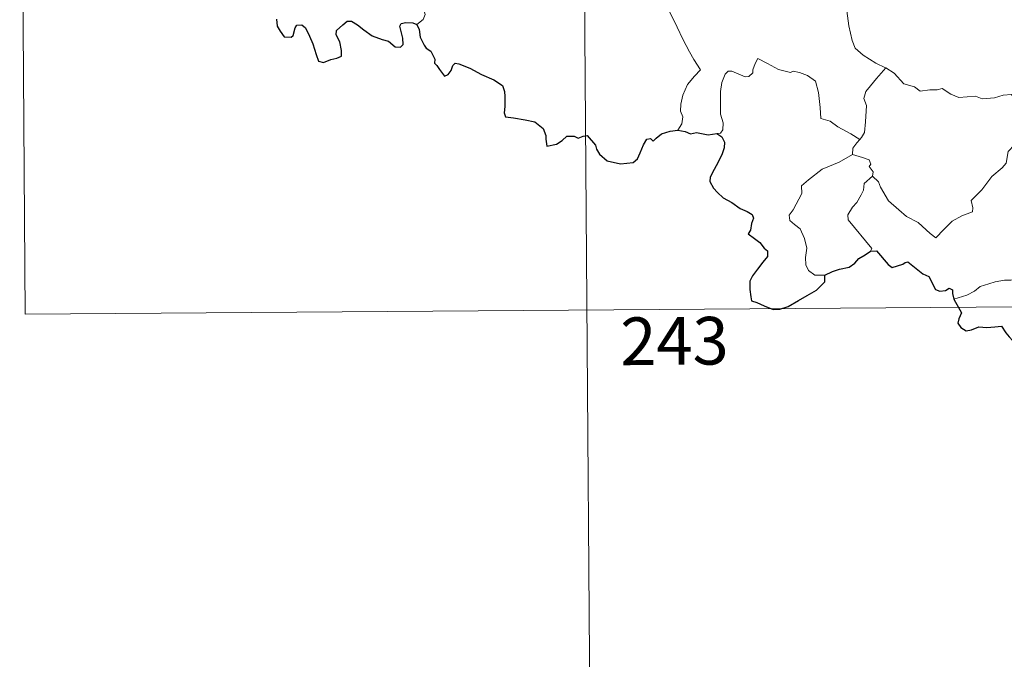
# Model space of a CAD drawing. Units: metres. Extents: x 548629 to 553106, y 4721269 to 4724272.
# Drawn here: x 548900 to 549055, y 4723150 to 4723250 of the extents above; entities that cross this region are included whole.
import ezdxf
from ezdxf.enums import TextEntityAlignment as Align

# ---------------------------------------------------------------- set-up
doc = ezdxf.new("R2010")
doc.units = ezdxf.units.M
doc.header["$MEASUREMENT"] = 0
doc.layers.add('Level 63', color=7, linetype='Continuous', lineweight=0)
doc.styles.add('Arial', font='ARIAL.TTF', dxfattribs={"height": 0.2})

msp = doc.modelspace()

# ---------------------------------------------------------------- linework, layer by layer
at = {"layer": 'Level 63', "linetype": 'Continuous', "lineweight": 0}
for points in [[(548988.23, 4723324.96, -0.74), (548990.45, 4723023.81, -0.74)], [(548899.95, 4723324.32, -0.74), (548900.83, 4723203.85, -0.74)], [(549029.09, 4723260.38, -0.74), (549028.2, 4723258.06, -0.74), (549028.66, 4723256.68, -0.74), (549029.12, 4723254.59, -0.74), (549029.99, 4723251.53, -0.74), (549030.31, 4723249.18, -0.74), (549030.82, 4723246.89, -0.74), (549031.27, 4723245.68, -0.74), (549032.53, 4723244.56, -0.74), (549034.51, 4723243.31, -0.74), (549036.07, 4723242.58, -0.74), (549036.12, 4723242.55, -0.74)], [(548995.99, 4723256.98, -0.74), (548996.15, 4723256.02, -0.74), (548996.78, 4723255.01, -0.74), (548997.8, 4723254.36, -0.74), (548998.68, 4723253.84, -0.74), (549000.36, 4723254.2, -0.74), (549001.21, 4723253.09, -0.74), (549002.27, 4723251.14, -0.74), (549003.29, 4723248.96, -0.74), (549004.19, 4723247.07, -0.74), (549005.26, 4723245.11, -0.74), (549005.93, 4723243.87, -0.74), (549006.97, 4723242.25, -0.74), (549006.02, 4723241.24, -0.74), (549004.94, 4723239.96, -0.74), (549004.18, 4723238.29, -0.74), (549003.88, 4723236.84, -0.74), (549003.84, 4723235.77, -0.74), (549004.19, 4723234.88, -0.74), (549004.02, 4723233.77, -0.74), (549003.42, 4723232.78, -0.74)], [(548962.39, 4723249.38, -0.74), (548963.35, 4723250.16, -0.74), (548963.69, 4723250.94, -0.74), (548963.54, 4723251.53, -0.74)], [(549032.02, 4723231.3, -0.74), (549030.58, 4723232.21, -0.74), (549028.56, 4723233.3, -0.74), (549027.34, 4723234.2, -0.74), (549025.88, 4723234.63, -0.74), (549025.78, 4723236.34, -0.74), (549025.53, 4723238.67, -0.74), (549025.02, 4723240.49, -0.74), (549023.77, 4723241.36, -0.74), (549022.52, 4723241.82, -0.74), (549021.51, 4723242.06, -0.74), (549021.09, 4723241.84, -0.74), (549019.24, 4723242.3, -0.74), (549017.5, 4723243.23, -0.74), (549015.96, 4723244.02, -0.74), (549015.54, 4723243.26, -0.74), (549015.2, 4723242.28, -0.74), (549015.22, 4723241.8, -0.74), (549014.57, 4723241.19, -0.74), (549013.98, 4723241.15, -0.74), (549011.92, 4723242.05, -0.74), (549011.32, 4723242.07, -0.74), (549010.84, 4723241.56, -0.74), (549010.34, 4723240.29, -0.74), (549010.13, 4723238.84, -0.74), (549010.12, 4723237.4, -0.74), (549010.13, 4723235.3, -0.74), (549010.51, 4723233.93, -0.74), (549010.5, 4723232.82, -0.74), (549010.12, 4723232.32, -0.74), (549009.56, 4723232.27, -0.74)], [(549036.12, 4723242.55, -0.74), (549034.65, 4723240.89, -0.74), (549033.68, 4723239.75, -0.74), (549032.95, 4723238.85, -0.74), (549032.66, 4723237.76, -0.74), (549033.04, 4723236.63, -0.74), (549032.93, 4723234.1, -0.74), (549032.75, 4723232.39, -0.74), (549032.3, 4723231.59, -0.74), (549032.02, 4723231.3, -0.74)], [(549036.12, 4723242.55, -0.74), (549037.4, 4723241.71, -0.74), (549038.91, 4723240.03, -0.74), (549040.62, 4723239.59, -0.74), (549041.48, 4723238.92, -0.74), (549043.03, 4723239.13, -0.74), (549044.16, 4723239.11, -0.74), (549044.96, 4723239.31, -0.74), (549046.3, 4723238.43, -0.74), (549047.6, 4723237.89, -0.74), (549050.19, 4723238.1, -0.74), (549051.27, 4723237.68, -0.74), (549053.16, 4723237.87, -0.74), (549054.52, 4723238.27, -0.74), (549055.84, 4723238.38, -0.74), (549057.87, 4723235.4, -0.74)], [(549033.98, 4723225.51, -0.74), (549034.93, 4723224.66, -0.74), (549035.25, 4723223.81, -0.74), (549036.5, 4723221.64, -0.74), (549038.12, 4723220.24, -0.74), (549039.37, 4723219.18, -0.74), (549041.18, 4723218.26, -0.74), (549043.06, 4723216.5, -0.74), (549043.94, 4723215.85, -0.74), (549045.22, 4723217.13, -0.74), (549046.54, 4723218.44, -0.74), (549048.03, 4723219.28, -0.74), (549049.71, 4723219.94, -0.74), (549049.8, 4723220.57, -0.74), (549049.53, 4723221.7, -0.74), (549051.17, 4723223.38, -0.74), (549052.77, 4723225.48, -0.74), (549054.41, 4723226.82, -0.74), (549055.04, 4723227.57, -0.74), (549055.32, 4723229.43, -0.74), (549056.33, 4723230.45, -0.74), (549056.98, 4723232.12, -0.74), (549057.38, 4723233.47, -0.74), (549057.87, 4723235.4, -0.74)], [(549032.02, 4723231.3, -0.74), (549031.53, 4723230.8, -0.74), (549030.94, 4723229.92, -0.74), (549030.84, 4723228.96, -0.74)], [(549026.49, 4723209.96, -0.74), (549024.96, 4723209.97, -0.74), (549023.92, 4723210.68, -0.74), (549023.51, 4723211.57, -0.74), (549023.48, 4723212.72, -0.74), (549023.68, 4723214.2, -0.74), (549023.32, 4723215.74, -0.74), (549022.61, 4723217.24, -0.74), (549021.77, 4723217.92, -0.74), (549021.02, 4723218.57, -0.74), (549020.9, 4723219.38, -0.74), (549021.56, 4723220.22, -0.74), (549022.91, 4723222.81, -0.74), (549022.86, 4723224, -0.74), (549023.93, 4723224.95, -0.74), (549026.07, 4723226.66, -0.74), (549028.78, 4723227.72, -0.74), (549030.84, 4723228.96, -0.74)], [(549030.84, 4723228.96, -0.74), (549032.43, 4723228.48, -0.74), (549033.48, 4723228.09, -0.74), (549033.72, 4723227.4, -0.74), (549033.47, 4723227.07, -0.74), (549034.09, 4723226.24, -0.74), (549033.98, 4723225.51, -0.74)], [(549033.68, 4723213.72, -0.74), (549033.91, 4723214.16, -0.74), (549030.16, 4723218.68, -0.74), (549030.11, 4723219.46, -0.74), (549030.85, 4723220.67, -0.74), (549031.56, 4723221.38, -0.74), (549032.21, 4723222.62, -0.74), (549032.59, 4723223.33, -0.74), (549032.7, 4723224.39, -0.74), (549033.98, 4723225.51, -0.74)], [(549066.17, 4723214.43, -0.74), (549065.65, 4723214.12, -0.74), (549065.08, 4723213.31, -0.74), (549064.55, 4723212.95, -0.74), (549063.65, 4723211.48, -0.74), (549062.75, 4723210.66, -0.74), (549062.04, 4723209.81, -0.74), (549061.14, 4723209.33, -0.74), (549059.97, 4723208.86, -0.74), (549058.86, 4723208.83, -0.74), (549058.33, 4723209.61, -0.74), (549057.95, 4723210.22, -0.74), (549057.4, 4723209.62, -0.74), (549056.8, 4723209.35, -0.74), (549055.74, 4723209.17, -0.74), (549054.73, 4723209.2, -0.74), (549053.3, 4723208.9, -0.74), (549052.28, 4723208.62, -0.74), (549050.94, 4723208.17, -0.74), (549050.02, 4723207.44, -0.74), (549048.84, 4723206.81, -0.74), (549046.8, 4723206.18, -0.74)], [(548900.83, 4723203.85, -0.74), (549342.23, 4723207.09, -0.74)]]:
    msp.add_polyline3d(points, dxfattribs=at)
at = {"layer": 'Level 63', "linetype": 'Continuous', "lineweight": 30}
for points in [[(548940.33, 4723250.24, -0.74), (548940.4, 4723249.12, -0.74), (548940.91, 4723248.33, -0.74), (548941.51, 4723247.47, -0.74), (548942.62, 4723247.4, -0.74), (548942.92, 4723247.65, -0.74), (548943.24, 4723248.84, -0.74), (548943.52, 4723249.28, -0.74), (548944.32, 4723249.32, -0.74), (548944.87, 4723248.86, -0.74), (548945.48, 4723247.56, -0.74), (548946.05, 4723246.35, -0.74), (548946.54, 4723244.68, -0.74), (548946.94, 4723243.63, -0.74), (548947.73, 4723243.41, -0.74), (548948.88, 4723243.88, -0.74), (548949.81, 4723244.1, -0.74), (548950.54, 4723244.4, -0.74), (548950.54, 4723245.29, -0.74), (548950.27, 4723246.65, -0.74), (548949.69, 4723247.78, -0.74), (548949.76, 4723248.46, -0.74), (548950.75, 4723249.36, -0.74), (548951.44, 4723249.92, -0.74), (548952.1, 4723249.92, -0.74), (548953.04, 4723249.33, -0.74), (548954.05, 4723248.56, -0.74), (548955.38, 4723247.63, -0.74), (548956.95, 4723247.02, -0.74), (548957.94, 4723246.76, -0.74), (548958.95, 4723245.9, -0.74), (548959.81, 4723245.8, -0.74), (548960.25, 4723246.25, -0.74), (548960.2, 4723247.22, -0.74), (548959.72, 4723249.11, -0.74), (548959.91, 4723249.52, -0.74), (548960.66, 4723249.7, -0.74), (548961.77, 4723249.64, -0.74), (548962.39, 4723249.38, -0.74)], [(548962.39, 4723249.38, -0.74), (548962.74, 4723248.59, -0.74), (548962.9, 4723247.37, -0.74), (548963.52, 4723246.12, -0.74), (548963.85, 4723245.69, -0.74), (548964.56, 4723245.21, -0.74), (548965.21, 4723243.95, -0.74), (548965.16, 4723243.32, -0.74), (548965.51, 4723242.96, -0.74), (548965.94, 4723242.31, -0.74), (548966.71, 4723241.28, -0.74), (548967.28, 4723241.5, -0.74), (548967.79, 4723242.16, -0.74), (548968.06, 4723242.96, -0.74), (548968.42, 4723243.31, -0.74), (548968.99, 4723243.2, -0.74), (548970.69, 4723242.52, -0.74), (548972.56, 4723241.5, -0.74), (548974.48, 4723240.67, -0.74), (548975.83, 4723239.82, -0.74), (548976.18, 4723238.83, -0.74), (548976.22, 4723238.07, -0.74), (548976.21, 4723236.49, -0.74), (548976.08, 4723235.48, -0.74), (548976.34, 4723234.87, -0.74), (548977.57, 4723234.71, -0.74), (548979.42, 4723234.38, -0.74), (548980.95, 4723234.08, -0.74), (548982.24, 4723233.02, -0.74), (548982.63, 4723231.94, -0.74), (548982.65, 4723231.34, -0.74), (548982.79, 4723230.25, -0.74), (548984.35, 4723230.58, -0.74), (548985.23, 4723231.15, -0.74), (548985.96, 4723231.8, -0.74), (548987.1, 4723231.84, -0.74), (548987.75, 4723231.49, -0.74), (548988.51, 4723231.82, -0.74), (548989.13, 4723231.94, -0.74), (548990.46, 4723230.39, -0.74), (548990.6, 4723229.76, -0.74), (548991.1, 4723229, -0.74), (548992.31, 4723227.96, -0.74), (548994.4, 4723227.45, -0.74), (548996.38, 4723227.68, -0.74), (548997.08, 4723228.25, -0.74), (548997.51, 4723229.23, -0.74), (548998.02, 4723230.45, -0.74), (548998.51, 4723231.34, -0.74), (548999.11, 4723231.44, -0.74), (548999.51, 4723231.05, -0.74), (549000.02, 4723231.53, -0.74), (549000.84, 4723232.18, -0.74), (549002.2, 4723232.61, -0.74), (549003.42, 4723232.78, -0.74)], [(549003.42, 4723232.78, -0.74), (549004.58, 4723232.57, -0.74), (549005.4, 4723232.18, -0.74), (549006.32, 4723232.38, -0.74), (549008.15, 4723232.05, -0.74), (549009.56, 4723232.27, -0.74)], [(549009.56, 4723232.27, -0.74), (549010.32, 4723231.72, -0.74), (549010.74, 4723230.86, -0.74), (549010.71, 4723230, -0.74), (549010.38, 4723229.06, -0.74), (549009.74, 4723227.73, -0.74), (549009.11, 4723226.58, -0.74), (549008.51, 4723225.38, -0.74), (549008.45, 4723224.71, -0.74), (549009, 4723223.64, -0.74), (549009.63, 4723222.99, -0.74), (549010.52, 4723222.15, -0.74), (549011.9, 4723221.37, -0.74), (549013.18, 4723220.45, -0.74), (549014.29, 4723220, -0.74), (549015.07, 4723219.48, -0.74), (549015.32, 4723218.92, -0.74), (549015.01, 4723218.1, -0.74), (549014.81, 4723217.03, -0.74), (549014.47, 4723216.46, -0.74), (549015.47, 4723215.71, -0.74), (549016.32, 4723215.08, -0.74), (549017, 4723214.23, -0.74), (549017.49, 4723213.78, -0.74), (549017.48, 4723212.9, -0.74), (549016.78, 4723212.02, -0.74), (549015.91, 4723210.9, -0.74), (549015.16, 4723209.87, -0.74), (549014.73, 4723209, -0.74), (549014.73, 4723207.73, -0.74), (549014.86, 4723206.55, -0.74), (549014.99, 4723205.92, -0.74), (549015.84, 4723205.66, -0.74), (549017, 4723205.12, -0.74), (549018.4, 4723204.57, -0.74), (549019.44, 4723204.63, -0.74), (549020.76, 4723205.06, -0.74), (549022.36, 4723205.99, -0.74), (549023.73, 4723206.75, -0.74), (549025.2, 4723207.62, -0.74), (549026.01, 4723208.38, -0.74), (549026.53, 4723208.9, -0.74), (549026.49, 4723209.96, -0.74)], [(549026.49, 4723209.96, -0.74), (549027.74, 4723210.53, -0.74), (549028.82, 4723210.92, -0.74), (549030.33, 4723211.2, -0.74), (549031.23, 4723211.84, -0.74), (549031.86, 4723212.61, -0.74), (549032.86, 4723213.18, -0.74), (549033.68, 4723213.72, -0.74)], [(549033.68, 4723213.72, -0.74), (549034.64, 4723213.81, -0.74), (549036.46, 4723211.62, -0.74), (549037.12, 4723211.15, -0.74), (549038.78, 4723211.69, -0.74), (549039.12, 4723211.98, -0.74), (549039.58, 4723212.07, -0.74), (549041.9, 4723210.19, -0.74), (549042.87, 4723209.75, -0.74), (549043.93, 4723207.69, -0.74), (549044.58, 4723207.44, -0.74), (549045.49, 4723207.55, -0.74), (549046.07, 4723207.92, -0.74), (549046.6, 4723207.66, -0.74), (549046.58, 4723207.08, -0.74), (549046.8, 4723206.18, -0.74)], [(549046.8, 4723206.18, -0.74), (549047.97, 4723204.05, -0.74), (549047.57, 4723203.08, -0.74), (549047.43, 4723202.4, -0.74), (549047.87, 4723201.72, -0.74), (549048.73, 4723201.2, -0.74), (549049.59, 4723201.39, -0.74), (549050.7, 4723201.83, -0.74), (549051.96, 4723201.74, -0.74), (549053.26, 4723201.83, -0.74), (549054.3, 4723201.95, -0.74), (549054.95, 4723200.9, -0.74), (549055.51, 4723200.26, -0.74), (549056.09, 4723199.64, -0.74), (549056.14, 4723199.05, -0.74), (549057.12, 4723197.37, -0.74), (549057.97, 4723196.68, -0.74), (549058.54, 4723196.78, -0.74), (549058.79, 4723197.31, -0.74), (549058.86, 4723198.36, -0.74), (549059.21, 4723199.03, -0.74), (549059.95, 4723199.18, -0.74), (549060.61, 4723198.88, -0.74)]]:
    msp.add_polyline3d(points, dxfattribs=at)

# ---------------------------------------------------------------- texts
at = {"layer": 'Level 63', "linetype": 'Continuous', "lineweight": 13, "style": 'Arial'}
msp.add_text('243', height=7.49988, rotation=0.421192, dxfattribs=at).set_placement((549002.8734, 4723199.6119, -0.74), align=Align.MIDDLE_CENTER)

doc.saveas('drawing.dxf')
